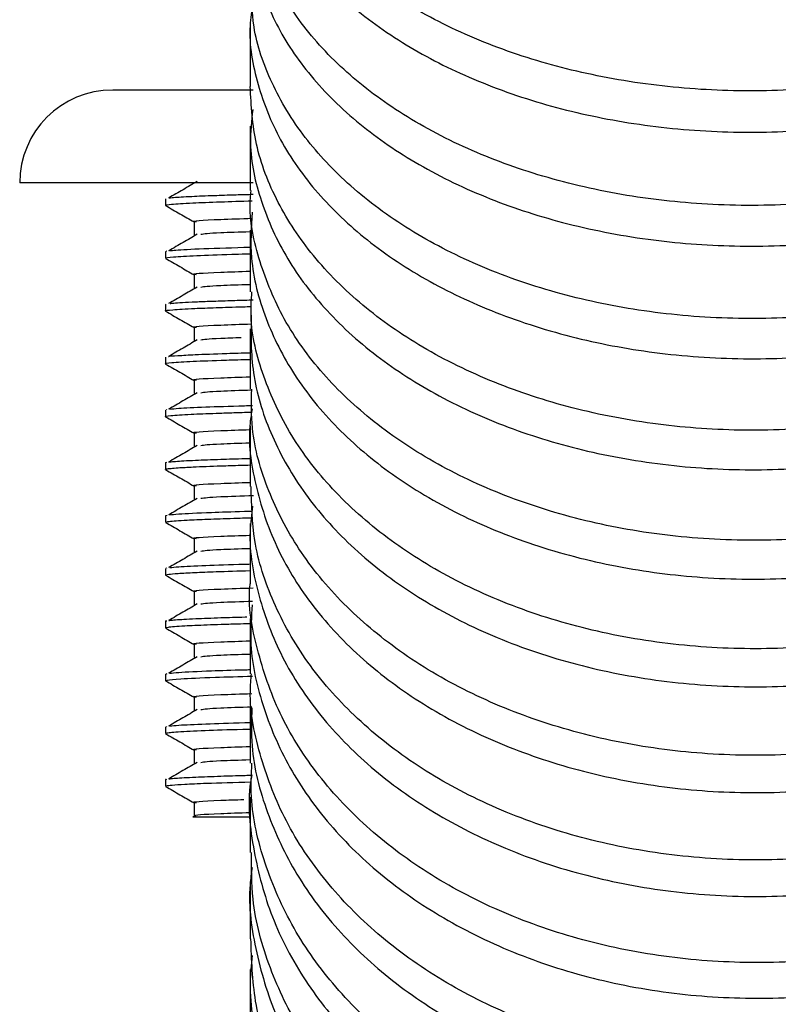
# Model space of a CAD drawing. Units: millimetres. Extents: x 4 to 1496, y 5 to 1495.
# Drawn here: x 732 to 750, y 1013 to 1036 of the extents above; entities that cross this region are included whole.
import ezdxf

# ---------------------------------------------------------------- set-up
doc = ezdxf.new("R2010")
doc.units = ezdxf.units.MM

msp = doc.modelspace()

# ---------------------------------------------------------------- linework, layer by layer
at = {"color": 7, "linetype": 'Continuous', "lineweight": 25}
for p, q in [((737.38, 1036.227), (737.38, 1034.698)), ((737.455, 1034.615), (734.13, 1034.615)), ((737.38, 1033.761), (737.38, 1032.234)), ((737.451, 1032.415), (731.93, 1032.415)), ((735.38, 1032.04), (735.38, 1031.884)), ((735.38, 1030.79), (735.38, 1030.634)), ((735.41, 1030.79), (735.398, 1030.8)), ((735.38, 1029.54), (735.38, 1029.384)), ((735.386, 1029.54), (735.382, 1029.544)), ((737.38, 1028.963), (737.38, 1027.534)), ((735.38, 1028.29), (735.38, 1028.134)), ((735.38, 1027.04), (735.38, 1026.884)), ((735.413, 1027.04), (735.406, 1027.052)), ((737.38, 1026.658), (737.38, 1025.23)), ((735.38, 1025.79), (735.38, 1025.634)), ((735.38, 1024.54), (735.38, 1024.384)), ((735.388, 1024.54), (735.42, 1024.555)), ((737.38, 1024.354), (737.38, 1022.926)), ((735.38, 1023.29), (735.38, 1023.134)), ((735.413, 1023.29), (735.407, 1023.302)), ((735.38, 1022.04), (735.38, 1021.884)), ((737.38, 1022.108), (737.38, 1020.796)), ((735.388, 1020.79), (735.421, 1020.805)), ((735.38, 1020.79), (735.38, 1020.634)), ((737.38, 1019.993), (737.38, 1018.681)), ((735.38, 1019.54), (735.38, 1019.384)), ((735.413, 1019.54), (735.407, 1019.552)), ((735.38, 1018.29), (735.38, 1018.134)), ((737.38, 1017.879), (737.38, 1016.564)), ((736.056, 1017.743), (736.056, 1017.431)), ((737.38, 1013.798), (737.38, 1012.603))]:
    msp.add_line(p, q, dxfattribs=at)
msp.add_arc((734.13, 1032.415), 2.2, 90, 180, dxfattribs=at)
for points, knots in [([(762.341, 1043.541), (762.353, 1043.38), (762.401, 1042.727), (762.121, 1041.6), (761.502, 1040.196), (760.534, 1038.891), (759.26, 1037.699), (757.73, 1036.673), (755.963, 1035.82), (754.039, 1035.18), (751.978, 1034.756), (749.877, 1034.566), (747.757, 1034.612), (745.716, 1034.888), (743.776, 1035.391), (742.026, 1036.095), (740.484, 1036.99), (739.223, 1038.035), (738.249, 1039.216), (737.638, 1040.476), (737.359, 1041.504), (737.408, 1042.088), (737.42, 1042.238)], [0, 0, 0, 0, 0.017863, 0.072197, 0.125003, 0.17934, 0.232145, 0.28648, 0.339281, 0.393613, 0.446408, 0.500735, 0.553526, 0.607848, 0.660635, 0.714953, 0.767738, 0.822053, 0.874835, 0.929148, 0.981928, 1, 1, 1, 1]), ([(737.409, 1041.733), (737.396, 1041.291), (737.371, 1040.411), (737.785, 1039.105), (738.514, 1037.868), (739.581, 1036.722), (740.929, 1035.722), (742.545, 1034.88), (744.354, 1034.237), (746.337, 1033.801), (748.403, 1033.595), (750.53, 1033.622), (752.619, 1033.883), (754.648, 1034.376), (756.525, 1035.081), (758.228, 1035.993), (759.681, 1037.069), (760.864, 1038.302), (761.734, 1039.637), (762.245, 1041.059), (762.441, 1042.159), (762.351, 1042.775), (762.333, 1042.901)], [0, 0, 0, 0, 0.051805, 0.102992, 0.155663, 0.206852, 0.259525, 0.310712, 0.363385, 0.41457, 0.467239, 0.518419, 0.571084, 0.622259, 0.674919, 0.72609, 0.778745, 0.829913, 0.882564, 0.93373, 0.98638, 1, 1, 1, 1]), ([(762.36, 1040.942), (762.367, 1040.883), (762.427, 1040.341), (762.202, 1039.295), (761.671, 1037.869), (760.761, 1036.51), (759.56, 1035.281), (758.07, 1034.193), (756.362, 1033.294), (754.453, 1032.592), (752.431, 1032.118), (750.319, 1031.875), (748.213, 1031.872), (746.135, 1032.108), (744.182, 1032.57), (742.375, 1033.252), (740.795, 1034.119), (739.463, 1035.162), (738.432, 1036.331), (737.737, 1037.61), (737.391, 1038.727), (737.415, 1039.414), (737.423, 1039.643)], [0, 0, 0, 0, 0.006435, 0.059358, 0.113815, 0.166738, 0.221197, 0.27412, 0.328578, 0.381498, 0.435954, 0.488872, 0.543324, 0.596238, 0.650687, 0.703596, 0.75804, 0.810945, 0.865384, 0.918284, 0.972719, 1, 1, 1, 1]), ([(737.424, 1039.132), (737.41, 1039.059), (737.309, 1038.545), (737.462, 1037.563), (737.901, 1036.249), (738.72, 1034.996), (739.839, 1033.865), (741.258, 1032.869), (742.907, 1032.058), (744.771, 1031.44), (746.763, 1031.047), (748.861, 1030.883), (750.97, 1030.959), (753.066, 1031.275), (755.054, 1031.819), (756.912, 1032.585), (758.553, 1033.542), (759.963, 1034.679), (761.071, 1035.947), (761.88, 1037.335), (762.306, 1038.777), (762.452, 1039.842), (762.348, 1040.394), (762.335, 1040.466)], [0, 0, 0, 0, 0.008471, 0.059561, 0.112132, 0.163224, 0.215797, 0.26689, 0.319464, 0.370555, 0.423128, 0.474216, 0.526786, 0.577871, 0.630437, 0.681516, 0.734078, 0.785152, 0.837709, 0.888779, 0.941331, 0.992398, 1, 1, 1, 1]), ([(762.362, 1038.401), (762.343, 1037.948), (762.303, 1037.001), (761.804, 1035.578), (760.987, 1034.189), (759.835, 1032.9), (758.414, 1031.77), (756.736, 1030.808), (754.879, 1030.056), (752.862, 1029.522), (750.779, 1029.228), (748.651, 1029.175), (746.577, 1029.364), (744.579, 1029.792), (742.749, 1030.437), (741.106, 1031.29), (739.727, 1032.311), (738.622, 1033.487), (737.858, 1034.761), (737.425, 1036.007), (737.417, 1036.813), (737.414, 1037.165)], [0, 0, 0, 0, 0.0485306, 0.1013727, 0.1557473, 0.2085907, 0.2629667, 0.3158097, 0.3701853, 0.4230262, 0.4773997, 0.5302371, 0.584607, 0.6374397, 0.6918049, 0.7446323, 0.7989921, 0.8518145, 0.9061689, 0.9589868, 1, 1, 1, 1]), ([(737.443, 1036.661), (737.417, 1036.486), (737.32, 1035.848), (737.523, 1034.751), (738.05, 1033.411), (738.929, 1032.166), (740.123, 1031.031), (741.584, 1030.06), (743.296, 1029.266), (745.178, 1028.687), (747.211, 1028.33), (749.302, 1028.214), (751.428, 1028.342), (753.492, 1028.71), (755.47, 1029.314), (757.273, 1030.13), (758.881, 1031.149), (760.22, 1032.328), (761.273, 1033.654), (762.004, 1035.07), (762.356, 1036.558), (762.455, 1037.585), (762.34, 1038.1), (762.336, 1038.115)], [0, 0, 0, 0, 0.019603, 0.071824, 0.122575, 0.174799, 0.225551, 0.277775, 0.328527, 0.380751, 0.4315, 0.483722, 0.534467, 0.586685, 0.637426, 0.689639, 0.740376, 0.792583, 0.843315, 0.895518, 0.946245, 0.998444, 1, 1, 1, 1]), ([(762.344, 1035.936), (762.344, 1035.579), (762.346, 1034.706), (761.938, 1033.351), (761.187, 1031.907), (760.109, 1030.582), (758.733, 1029.389), (757.118, 1028.379), (755.281, 1027.564), (753.308, 1026.977), (751.219, 1026.625), (749.111, 1026.521), (747.006, 1026.666), (745.001, 1027.05), (743.117, 1027.668), (741.442, 1028.49), (739.993, 1029.505), (738.835, 1030.665), (737.989, 1031.955), (737.464, 1033.31), (737.409, 1034.242), (737.382, 1034.698)], [0, 0, 0, 0, 0.037518, 0.091798, 0.14455, 0.198833, 0.251586, 0.305869, 0.358621, 0.412903, 0.465652, 0.519931, 0.572676, 0.626951, 0.67969, 0.733959, 0.786694, 0.840957, 0.893686, 0.947945, 1, 1, 1, 1]), ([(737.443, 1034.153), (737.415, 1033.886), (737.338, 1033.158), (737.608, 1031.958), (738.207, 1030.618), (739.162, 1029.359), (740.408, 1028.243), (741.936, 1027.281), (743.676, 1026.521), (745.609, 1025.972), (747.645, 1025.66), (749.763, 1025.592), (751.866, 1025.771), (753.931, 1026.198), (755.863, 1026.854), (757.641, 1027.734), (759.184, 1028.799), (760.473, 1030.04), (761.455, 1031.401), (762.102, 1032.869), (762.411, 1034.223), (762.349, 1035.082), (762.324, 1035.425)], [0, 0, 0, 0, 0.029632, 0.080856, 0.133565, 0.184791, 0.237502, 0.288727, 0.341439, 0.392662, 0.445371, 0.496591, 0.549296, 0.600511, 0.653212, 0.704422, 0.757118, 0.808323, 0.861014, 0.912214, 0.9649, 1, 1, 1, 1]), ([(762.334, 1033.47), (762.345, 1033.213), (762.379, 1032.446), (762.049, 1031.165), (761.381, 1029.692), (760.359, 1028.307), (759.054, 1027.071), (757.474, 1025.996), (755.694, 1025.13), (753.731, 1024.48), (751.677, 1024.074), (749.552, 1023.916), (747.457, 1024.011), (745.411, 1024.356), (743.51, 1024.934), (741.775, 1025.736), (740.283, 1026.725), (739.055, 1027.889), (738.136, 1029.171), (737.576, 1030.556), (737.338, 1031.591), (737.396, 1032.154), (737.404, 1032.233)], [0, 0, 0, 0, 0.026661, 0.079481, 0.133832, 0.186653, 0.241006, 0.293827, 0.34818, 0.400999, 0.45535, 0.508165, 0.562512, 0.615321, 0.669663, 0.722467, 0.776803, 0.829602, 0.883933, 0.936727, 0.991053, 1, 1, 1, 1]), ([(736.128, 1032.45), (736.018, 1032.385), (735.796, 1032.255), (735.568, 1032.125), (735.454, 1032.059)], [0, 0, 0, 0, 0.499024, 1, 1, 1, 1]), ([(737.427, 1031.725), (737.407, 1031.363), (737.36, 1030.515), (737.705, 1029.21), (738.387, 1027.848), (739.399, 1026.601), (740.717, 1025.484), (742.284, 1024.551), (744.081, 1023.813), (746.027, 1023.306), (748.1, 1023.036), (750.205, 1023.018), (752.32, 1023.254), (754.347, 1023.734), (756.264, 1024.455), (757.983, 1025.384), (759.487, 1026.515), (760.703, 1027.796), (761.63, 1029.216), (762.183, 1030.71), (762.42, 1031.837), (762.362, 1032.439), (762.353, 1032.532)], [0, 0, 0, 0, 0.039974, 0.093539, 0.145597, 0.199164, 0.251223, 0.304791, 0.356848, 0.410415, 0.462468, 0.516032, 0.568081, 0.621639, 0.673683, 0.727236, 0.779275, 0.832823, 0.884856, 0.938399, 0.990428, 1, 1, 1, 1]), ([(735.39, 1031.884), (735.387, 1031.885), (735.371, 1031.894), (735.517, 1031.914), (735.938, 1031.941), (736.611, 1031.968), (737.171, 1031.984), (737.43, 1031.991)], [0, 0, 0, 0, 0.045494, 0.264004, 0.55774, 0.795498, 1, 1, 1, 1]), ([(735.457, 1032.06), (735.458, 1032.06), (735.468, 1032.064), (735.576, 1032.072), (735.743, 1032.085), (736.043, 1032.101), (736.47, 1032.118), (736.974, 1032.135), (737.316, 1032.144), (737.455, 1032.148)], [0, 0, 0, 0, 0.007279, 0.140855, 0.284845, 0.440283, 0.682547, 0.87124, 1, 1, 1, 1]), ([(735.383, 1031.879), (735.496, 1031.814), (735.72, 1031.685), (735.944, 1031.555), (736.056, 1031.491)], [0, 0, 0, 0, 0.501815, 1, 1, 1, 1]), ([(736.116, 1031.493), (736.097, 1031.495), (735.949, 1031.515), (736.355, 1031.544), (737.164, 1031.57), (737.426, 1031.579)], [0, 0, 0, 0, 0.090088, 0.705839, 1, 1, 1, 1]), ([(736.056, 1031.493), (736.056, 1031.441), (736.056, 1031.337), (736.056, 1031.233), (736.056, 1031.181)], [0, 0, 0, 0, 0.498578, 1, 1, 1, 1]), ([(737.38, 1031.299), (737.38, 1031.15), (737.38, 1030.636), (737.38, 1030.171), (737.38, 1029.84)], [0, 0, 0, 0, 0.287953, 1, 1, 1, 1]), ([(736.128, 1031.2), (736.017, 1031.135), (735.796, 1031.005), (735.568, 1030.875), (735.454, 1030.809)], [0, 0, 0, 0, 0.499108, 1, 1, 1, 1]), ([(736.215, 1031.201), (736.299, 1031.214), (736.431, 1031.235), (737.123, 1031.257), (737.38, 1031.265)], [0, 0, 0, 0, 0.629341, 1, 1, 1, 1]), ([(735.485, 1030.81), (735.524, 1030.815), (735.645, 1030.832), (736.216, 1030.861), (736.989, 1030.884), (737.38, 1030.896)], [0, 0, 0, 0, 0.1946392, 0.5923444, 1, 1, 1, 1]), ([(762.348, 1031.002), (762.358, 1030.878), (762.408, 1030.222), (762.148, 1029.048), (761.553, 1027.521), (760.606, 1026.101), (759.351, 1024.8), (757.837, 1023.678), (756.082, 1022.745), (754.167, 1022.041), (752.113, 1021.574), (750.014, 1021.362), (747.892, 1021.407), (745.845, 1021.704), (743.895, 1022.25), (742.132, 1023.017), (740.575, 1023.996), (739.296, 1025.14), (738.302, 1026.434), (737.667, 1027.818), (737.368, 1028.976), (737.411, 1029.648), (737.423, 1029.839)], [0, 0, 0, 0, 0.012704, 0.067157, 0.120078, 0.174533, 0.227455, 0.281912, 0.334832, 0.389288, 0.442205, 0.496657, 0.54957, 0.604017, 0.656924, 0.711366, 0.764267, 0.818703, 0.871599, 0.92603, 0.978921, 1, 1, 1, 1]), ([(735.401, 1030.634), (735.394, 1030.635), (735.349, 1030.646), (735.554, 1030.667), (736.045, 1030.697), (736.719, 1030.721), (737.192, 1030.735), (737.348, 1030.739), (737.38, 1030.74)], [0, 0, 0, 0, 0.045916, 0.306956, 0.604405, 0.883025, 0.975974, 1, 1, 1, 1]), ([(735.383, 1030.629), (735.496, 1030.564), (735.72, 1030.435), (735.944, 1030.305), (736.056, 1030.241)], [0, 0, 0, 0, 0.501915, 1, 1, 1, 1]), ([(737.405, 1029.282), (737.401, 1028.827), (737.393, 1027.89), (737.823, 1026.485), (738.573, 1025.127), (739.66, 1023.871), (741.025, 1022.776), (742.656, 1021.857), (744.477, 1021.157), (746.469, 1020.685), (748.539, 1020.464), (750.666, 1020.498), (752.752, 1020.788), (754.775, 1021.331), (756.641, 1022.104), (758.331, 1023.101), (759.766, 1024.278), (760.93, 1025.622), (761.779, 1027.075), (762.264, 1028.621), (762.445, 1029.768), (762.357, 1030.387), (762.344, 1030.477)], [0, 0, 0, 0, 0.048791, 0.100397, 0.153501, 0.205109, 0.258214, 0.309821, 0.362925, 0.414529, 0.46763, 0.51923, 0.572327, 0.623922, 0.677013, 0.728602, 0.781688, 0.833272, 0.886352, 0.937932, 0.991008, 1, 1, 1, 1]), ([(736.116, 1030.243), (736.097, 1030.245), (735.949, 1030.265), (736.344, 1030.293), (737.135, 1030.319), (737.38, 1030.327)], [0, 0, 0, 0, 0.091777, 0.719015, 1, 1, 1, 1]), ([(736.056, 1030.243), (736.056, 1030.191), (736.056, 1030.087), (736.056, 1029.983), (736.056, 1029.931)], [0, 0, 0, 0, 0.4986975, 1, 1, 1, 1]), ([(736.128, 1029.95), (736.017, 1029.885), (735.795, 1029.755), (735.568, 1029.625), (735.454, 1029.559)], [0, 0, 0, 0, 0.499192, 1, 1, 1, 1]), ([(736.215, 1029.951), (736.299, 1029.964), (736.431, 1029.985), (737.123, 1030.007), (737.38, 1030.015)], [0, 0, 0, 0, 0.629367, 1, 1, 1, 1]), ([(735.393, 1029.384), (735.389, 1029.385), (735.349, 1029.395), (735.534, 1029.415), (735.952, 1029.441), (736.564, 1029.465), (737.03, 1029.481), (737.349, 1029.489), (737.418, 1029.491)], [0, 0, 0, 0, 0.0308566, 0.2904871, 0.580998, 0.7652761, 0.9495544, 1, 1, 1, 1]), ([(735.492, 1029.56), (735.513, 1029.564), (735.588, 1029.578), (735.958, 1029.597), (736.45, 1029.617), (736.883, 1029.632), (737.224, 1029.642), (737.42, 1029.647), (737.45, 1029.648)], [0, 0, 0, 0, 0.142288, 0.485611, 0.655121, 0.824631, 0.97382, 1, 1, 1, 1]), ([(735.383, 1029.379), (735.496, 1029.314), (735.72, 1029.185), (735.945, 1029.055), (736.056, 1028.991)], [0, 0, 0, 0, 0.5020173, 1, 1, 1, 1]), ([(736.116, 1028.993), (736.097, 1028.995), (735.949, 1029.015), (736.352, 1029.043), (737.156, 1029.07), (737.413, 1029.078)], [0, 0, 0, 0, 0.0905479, 0.7093361, 1, 1, 1, 1]), ([(736.056, 1028.993), (736.056, 1028.941), (736.056, 1028.837), (736.056, 1028.733), (736.056, 1028.681)], [0, 0, 0, 0, 0.498819, 1, 1, 1, 1]), ([(736.215, 1028.701), (736.289, 1028.714), (736.394, 1028.732), (736.996, 1028.752), (737.172, 1028.757)], [0, 0, 0, 0, 0.708116, 1, 1, 1, 1]), ([(736.128, 1028.7), (736.017, 1028.635), (735.795, 1028.505), (735.568, 1028.375), (735.454, 1028.309)], [0, 0, 0, 0, 0.4992756, 1, 1, 1, 1]), ([(762.367, 1028.69), (762.371, 1028.651), (762.435, 1028.088), (762.225, 1026.975), (761.718, 1025.423), (760.829, 1023.942), (759.648, 1022.6), (758.174, 1021.41), (756.479, 1020.426), (754.58, 1019.655), (752.566, 1019.132), (750.456, 1018.861), (748.349, 1018.853), (746.266, 1019.107), (744.305, 1019.608), (742.485, 1020.351), (740.891, 1021.3), (739.54, 1022.442), (738.49, 1023.724), (737.771, 1025.13), (737.398, 1026.414), (737.414, 1027.227), (737.42, 1027.534)], [0, 0, 0, 0, 0.00394, 0.056682, 0.110954, 0.163699, 0.217974, 0.270719, 0.324993, 0.377736, 0.432008, 0.484747, 0.539015, 0.591748, 0.646011, 0.698739, 0.752996, 0.805718, 0.859969, 0.912685, 0.966931, 1, 1, 1, 1]), ([(735.454, 1028.31), (735.455, 1028.31), (735.464, 1028.316), (735.677, 1028.33), (736.083, 1028.354), (736.669, 1028.376), (737.192, 1028.391), (737.38, 1028.396)], [0, 0, 0, 0, 0.001008, 0.231784, 0.494305, 0.818275, 1, 1, 1, 1]), ([(737.429, 1027.067), (737.411, 1026.96), (737.312, 1026.365), (737.48, 1025.257), (737.944, 1023.811), (738.784, 1022.434), (739.923, 1021.194), (741.359, 1020.104), (743.022, 1019.218), (744.897, 1018.545), (746.896, 1018.118), (748.999, 1017.944), (751.107, 1018.032), (753.2, 1018.383), (755.179, 1018.981), (757.025, 1019.822), (758.652, 1020.869), (760.044, 1022.113), (761.133, 1023.496), (761.92, 1025.008), (762.321, 1026.576), (762.455, 1027.694), (762.353, 1028.253), (762.346, 1028.292)], [0, 0, 0, 0, 0.0112343, 0.0623818, 0.1150125, 0.1661624, 0.2187956, 0.2699456, 0.322579, 0.3737267, 0.426358, 0.4775017, 0.530129, 0.5812676, 0.6338895, 0.6850225, 0.7376386, 0.788766, 0.8413763, 0.8924988, 0.945104, 0.9962226, 1, 1, 1, 1]), ([(735.387, 1028.134), (735.384, 1028.134), (735.342, 1028.144), (735.513, 1028.163), (735.97, 1028.193), (736.625, 1028.219), (737.186, 1028.234), (737.38, 1028.239)], [0, 0, 0, 0, 0.015465, 0.275136, 0.571301, 0.851944, 1, 1, 1, 1]), ([(735.383, 1028.129), (735.496, 1028.064), (735.72, 1027.935), (735.945, 1027.805), (736.056, 1027.741)], [0, 0, 0, 0, 0.50212, 1, 1, 1, 1]), ([(736.116, 1027.743), (736.097, 1027.745), (735.949, 1027.765), (736.344, 1027.793), (737.135, 1027.819), (737.38, 1027.827)], [0, 0, 0, 0, 0.09179, 0.719019, 1, 1, 1, 1]), ([(736.056, 1027.743), (736.056, 1027.691), (736.056, 1027.587), (736.056, 1027.483), (736.056, 1027.431)], [0, 0, 0, 0, 0.498944, 1, 1, 1, 1]), ([(736.128, 1027.45), (736.017, 1027.385), (735.794, 1027.255), (735.568, 1027.125), (735.454, 1027.059)], [0, 0, 0, 0, 0.499359, 1, 1, 1, 1]), ([(736.215, 1027.451), (736.3, 1027.464), (736.438, 1027.485), (737.148, 1027.508), (737.421, 1027.516)], [0, 0, 0, 0, 0.615843, 1, 1, 1, 1]), ([(735.485, 1027.06), (735.541, 1027.067), (735.678, 1027.084), (736.283, 1027.112), (736.93, 1027.134), (737.376, 1027.146), (737.441, 1027.148)], [0, 0, 0, 0, 0.2449996, 0.6016066, 0.9422718, 1, 1, 1, 1]), ([(735.404, 1026.879), (735.395, 1026.881), (735.333, 1026.891), (735.493, 1026.911), (735.829, 1026.935), (736.254, 1026.953), (736.572, 1026.965), (736.94, 1026.977), (737.226, 1026.986), (737.397, 1026.99), (737.418, 1026.991)], [0, 0, 0, 0, 0.04097, 0.278274, 0.56191, 0.667767, 0.773624, 0.879481, 0.985338, 1, 1, 1, 1]), ([(735.383, 1026.879), (735.496, 1026.814), (735.72, 1026.685), (735.945, 1026.555), (736.056, 1026.491)], [0, 0, 0, 0, 0.502224, 1, 1, 1, 1]), ([(736.116, 1026.493), (736.097, 1026.495), (735.949, 1026.515), (736.344, 1026.543), (737.135, 1026.569), (737.38, 1026.577)], [0, 0, 0, 0, 0.091795, 0.719021, 1, 1, 1, 1]), ([(736.056, 1026.493), (736.056, 1026.441), (736.056, 1026.337), (736.056, 1026.233), (736.056, 1026.181)], [0, 0, 0, 0, 0.49907, 1, 1, 1, 1]), ([(762.357, 1026.389), (762.345, 1025.914), (762.32, 1024.904), (761.846, 1023.373), (761.051, 1021.858), (759.919, 1020.451), (758.515, 1019.215), (756.851, 1018.16), (755.005, 1017.335), (752.996, 1016.746), (750.917, 1016.419), (748.789, 1016.356), (746.711, 1016.559), (744.705, 1017.023), (742.863, 1017.726), (741.205, 1018.659), (739.809, 1019.777), (738.684, 1021.067), (737.897, 1022.468), (737.436, 1023.877), (737.415, 1024.804), (737.406, 1025.231)], [0, 0, 0, 0, 0.046622, 0.09935, 0.153607, 0.206336, 0.260594, 0.313322, 0.36758, 0.420305, 0.47456, 0.52728, 0.58153, 0.634245, 0.688488, 0.741197, 0.795435, 0.848138, 0.902369, 0.955067, 1, 1, 1, 1]), ([(736.128, 1026.2), (736.017, 1026.135), (735.794, 1026.005), (735.567, 1025.875), (735.454, 1025.809)], [0, 0, 0, 0, 0.499441, 1, 1, 1, 1]), ([(736.215, 1026.201), (736.298, 1026.214), (736.431, 1026.235), (737.123, 1026.257), (737.38, 1026.265)], [0, 0, 0, 0, 0.6294425, 1, 1, 1, 1]), ([(737.438, 1024.767), (737.413, 1024.567), (737.325, 1023.855), (737.548, 1022.64), (738.097, 1021.165), (738.998, 1019.796), (740.211, 1018.551), (741.689, 1017.489), (743.414, 1016.621), (745.306, 1015.99), (747.347, 1015.604), (749.441, 1015.482), (751.566, 1015.627), (753.624, 1016.034), (755.594, 1016.699), (757.385, 1017.594), (758.977, 1018.711), (760.297, 1019.999), (761.333, 1021.447), (762.028, 1022.989), (762.405, 1024.583), (762.358, 1025.641), (762.335, 1026.163)], [0, 0, 0, 0, 0.020371, 0.072783, 0.123721, 0.176137, 0.227076, 0.279493, 0.330431, 0.382847, 0.433782, 0.486194, 0.537124, 0.589531, 0.640455, 0.692857, 0.743775, 0.79617, 0.847083, 0.899472, 0.950381, 1, 1, 1, 1]), ([(735.387, 1025.629), (735.384, 1025.63), (735.371, 1025.636), (735.399, 1025.646), (735.495, 1025.659), (735.693, 1025.676), (736.049, 1025.695), (736.569, 1025.716), (737.054, 1025.731), (737.305, 1025.738), (737.38, 1025.74)], [0, 0, 0, 0, 0.031459, 0.1504, 0.284798, 0.409924, 0.587604, 0.817802, 0.946213, 1, 1, 1, 1]), ([(735.389, 1025.79), (735.386, 1025.791), (735.373, 1025.795), (735.395, 1025.8), (735.412, 1025.803)], [0, 0, 0, 0, 0.253719, 1, 1, 1, 1]), ([(735.459, 1025.81), (735.468, 1025.811), (735.502, 1025.816), (735.615, 1025.826), (735.81, 1025.839), (736.14, 1025.855), (736.62, 1025.874), (737.082, 1025.888), (737.341, 1025.895), (737.38, 1025.896)], [0, 0, 0, 0, 0.0476268, 0.1864027, 0.3363635, 0.4975082, 0.7611719, 0.9644879, 1, 1, 1, 1]), ([(735.383, 1025.629), (735.496, 1025.564), (735.72, 1025.435), (735.945, 1025.305), (736.056, 1025.241)], [0, 0, 0, 0, 0.50233, 1, 1, 1, 1]), ([(736.116, 1025.243), (736.097, 1025.245), (735.949, 1025.265), (736.344, 1025.293), (737.135, 1025.319), (737.38, 1025.327)], [0, 0, 0, 0, 0.0917998, 0.719022, 1, 1, 1, 1]), ([(736.056, 1025.243), (736.056, 1025.191), (736.056, 1025.087), (736.056, 1024.983), (736.056, 1024.931)], [0, 0, 0, 0, 0.499199, 1, 1, 1, 1]), ([(736.215, 1024.951), (736.301, 1024.964), (736.445, 1024.986), (737.173, 1025.008), (737.461, 1025.018)], [0, 0, 0, 0, 0.603139, 1, 1, 1, 1]), ([(736.128, 1024.95), (736.017, 1024.885), (735.794, 1024.755), (735.567, 1024.625), (735.454, 1024.559)], [0, 0, 0, 0, 0.499523, 1, 1, 1, 1]), ([(735.475, 1024.56), (735.535, 1024.567), (735.698, 1024.586), (736.33, 1024.614), (736.984, 1024.636), (737.366, 1024.646), (737.426, 1024.647)], [0, 0, 0, 0, 0.248196, 0.662964, 0.94677, 1, 1, 1, 1]), ([(735.383, 1024.379), (735.496, 1024.314), (735.72, 1024.185), (735.945, 1024.055), (736.056, 1023.991)], [0, 0, 0, 0, 0.5024361, 1, 1, 1, 1]), ([(735.395, 1024.384), (735.407, 1024.391), (735.433, 1024.408), (735.794, 1024.433), (736.35, 1024.458), (736.879, 1024.476), (737.269, 1024.487), (737.411, 1024.491)], [0, 0, 0, 0, 0.207711, 0.497732, 0.699376, 0.890749, 1, 1, 1, 1]), ([(736.116, 1023.993), (736.097, 1023.995), (735.949, 1024.015), (736.344, 1024.043), (737.135, 1024.069), (737.38, 1024.077)], [0, 0, 0, 0, 0.091804, 0.719023, 1, 1, 1, 1]), ([(762.339, 1024.082), (762.344, 1023.738), (762.356, 1022.833), (761.975, 1021.4), (761.247, 1019.826), (760.189, 1018.379), (758.831, 1017.074), (757.231, 1015.968), (755.406, 1015.072), (753.441, 1014.426), (751.357, 1014.036), (749.249, 1013.917), (747.141, 1014.07), (745.129, 1014.487), (743.234, 1015.16), (741.545, 1016.058), (740.078, 1017.17), (738.905, 1018.442), (738.023, 1019.861), (737.528, 1021.357), (737.322, 1022.402), (737.381, 1022.918), (737.382, 1022.925)], [0, 0, 0, 0, 0.0334, 0.087831, 0.140731, 0.195165, 0.248065, 0.3025, 0.355399, 0.409832, 0.462727, 0.517156, 0.570046, 0.62447, 0.677354, 0.731771, 0.784648, 0.839059, 0.89193, 0.946335, 0.999201, 1, 1, 1, 1]), ([(736.056, 1023.993), (736.056, 1023.941), (736.056, 1023.837), (736.056, 1023.733), (736.056, 1023.681)], [0, 0, 0, 0, 0.49933, 1, 1, 1, 1]), ([(736.128, 1023.7), (736.016, 1023.635), (735.793, 1023.505), (735.567, 1023.375), (735.454, 1023.309)], [0, 0, 0, 0, 0.499604, 1, 1, 1, 1]), ([(736.215, 1023.701), (736.298, 1023.714), (736.431, 1023.735), (737.123, 1023.757), (737.38, 1023.765)], [0, 0, 0, 0, 0.629493, 1, 1, 1, 1]), ([(735.485, 1023.31), (735.541, 1023.317), (735.679, 1023.334), (736.286, 1023.362), (736.914, 1023.384), (737.337, 1023.395), (737.38, 1023.396)], [0, 0, 0, 0, 0.2508635, 0.6140741, 0.9611005, 1, 1, 1, 1]), ([(737.434, 1022.431), (737.412, 1022.149), (737.35, 1021.358), (737.638, 1020.049), (738.259, 1018.575), (739.235, 1017.193), (740.499, 1015.968), (742.044, 1014.915), (743.797, 1014.085), (745.739, 1013.487), (747.782, 1013.151), (749.902, 1013.081), (752.003, 1013.282), (754.062, 1013.754), (755.984, 1014.476), (757.75, 1015.441), (759.276, 1016.608), (760.547, 1017.964), (761.509, 1019.449), (762.13, 1021.049), (762.412, 1022.431), (762.349, 1023.272), (762.328, 1023.553)], [0, 0, 0, 0, 0.0285541, 0.0802955, 0.1335372, 0.1852807, 0.2385248, 0.2902681, 0.3435121, 0.395253, 0.4484946, 0.500231, 0.5534682, 0.605199, 0.6584303, 0.7101547, 0.7633795, 0.8150976, 0.8683159, 0.9200285, 0.9732411, 1, 1, 1, 1]), ([(735.383, 1023.129), (735.496, 1023.064), (735.72, 1022.935), (735.945, 1022.805), (736.056, 1022.741)], [0, 0, 0, 0, 0.5025434, 1, 1, 1, 1]), ([(735.4, 1023.134), (735.406, 1023.14), (735.419, 1023.153), (735.663, 1023.174), (736.041, 1023.195), (736.575, 1023.217), (737.097, 1023.231), (737.38, 1023.239)], [0, 0, 0, 0, 0.196827, 0.386695, 0.591125, 0.778493, 1, 1, 1, 1]), ([(736.116, 1022.743), (736.097, 1022.745), (735.949, 1022.765), (736.362, 1022.794), (737.181, 1022.821), (737.452, 1022.83)], [0, 0, 0, 0, 0.0892001, 0.6986058, 1, 1, 1, 1]), ([(736.056, 1022.743), (736.056, 1022.691), (736.056, 1022.587), (736.056, 1022.483), (736.056, 1022.431)], [0, 0, 0, 0, 0.499462, 1, 1, 1, 1]), ([(736.128, 1022.45), (736.016, 1022.385), (735.793, 1022.255), (735.567, 1022.125), (735.454, 1022.059)], [0, 0, 0, 0, 0.499684, 1, 1, 1, 1]), ([(736.215, 1022.451), (736.3, 1022.464), (736.441, 1022.485), (737.159, 1022.508), (737.438, 1022.517)], [0, 0, 0, 0, 0.610442, 1, 1, 1, 1]), ([(735.389, 1022.04), (735.386, 1022.041), (735.373, 1022.045), (735.396, 1022.05), (735.413, 1022.053)], [0, 0, 0, 0, 0.257811, 1, 1, 1, 1]), ([(735.401, 1021.884), (735.406, 1021.89), (735.418, 1021.906), (735.703, 1021.927), (736.068, 1021.945), (736.355, 1021.957), (736.691, 1021.969), (737.03, 1021.98), (737.277, 1021.987), (737.38, 1021.99)], [0, 0, 0, 0, 0.183027, 0.4746867, 0.5862321, 0.6977775, 0.809323, 0.9208686, 1, 1, 1, 1]), ([(735.459, 1022.06), (735.468, 1022.061), (735.502, 1022.066), (735.616, 1022.076), (735.812, 1022.089), (736.142, 1022.105), (736.623, 1022.124), (737.059, 1022.138), (737.291, 1022.144), (737.304, 1022.144)], [0, 0, 0, 0, 0.049745, 0.191911, 0.345543, 0.51064, 0.780016, 0.98801, 1, 1, 1, 1]), ([(735.383, 1021.879), (735.496, 1021.814), (735.72, 1021.685), (735.945, 1021.555), (736.056, 1021.491)], [0, 0, 0, 0, 0.502652, 1, 1, 1, 1]), ([(762.335, 1021.855), (762.347, 1021.62), (762.387, 1020.831), (762.081, 1019.48), (761.437, 1017.875), (760.435, 1016.363), (759.149, 1015.012), (757.585, 1013.834), (755.817, 1012.883), (753.863, 1012.168), (751.814, 1011.719), (749.691, 1011.541), (747.593, 1011.639), (745.541, 1012.012), (743.63, 1012.641), (741.881, 1013.518), (740.373, 1014.601), (739.126, 1015.877), (738.186, 1017.285), (737.6, 1018.809), (737.346, 1019.994), (737.402, 1020.661), (737.413, 1020.795)], [0, 0, 0, 0, 0.022468, 0.075266, 0.129595, 0.182396, 0.236728, 0.289528, 0.34386, 0.396658, 0.450987, 0.50378, 0.558105, 0.610893, 0.665212, 0.717993, 0.772305, 0.825079, 0.879384, 0.932153, 0.986452, 1, 1, 1, 1]), ([(736.116, 1021.493), (736.097, 1021.495), (735.949, 1021.515), (736.344, 1021.543), (737.135, 1021.569), (737.38, 1021.577)], [0, 0, 0, 0, 0.09181, 0.719025, 1, 1, 1, 1]), ([(736.056, 1021.493), (736.056, 1021.441), (736.056, 1021.337), (736.056, 1021.233), (736.056, 1021.181)], [0, 0, 0, 0, 0.499595, 1, 1, 1, 1]), ([(736.215, 1021.201), (736.298, 1021.214), (736.431, 1021.235), (737.123, 1021.257), (737.38, 1021.265)], [0, 0, 0, 0, 0.629544, 1, 1, 1, 1]), ([(736.128, 1021.2), (736.016, 1021.135), (735.792, 1021.005), (735.567, 1020.875), (735.454, 1020.809)], [0, 0, 0, 0, 0.499764, 1, 1, 1, 1]), ([(737.422, 1019.993), (737.413, 1019.693), (737.389, 1018.856), (737.742, 1017.517), (738.442, 1016.018), (739.476, 1014.649), (740.813, 1013.425), (742.395, 1012.405), (744.205, 1011.599), (746.159, 1011.048), (748.238, 1010.757), (750.344, 1010.743), (752.457, 1011.006), (754.477, 1011.536), (756.384, 1012.328), (758.089, 1013.348), (759.577, 1014.585), (760.773, 1015.985), (761.679, 1017.534), (762.207, 1019.161), (762.428, 1020.358), (762.366, 1020.982), (762.359, 1021.054)], [0, 0, 0, 0, 0.030461, 0.084715, 0.137443, 0.191701, 0.24443, 0.298689, 0.351416, 0.405674, 0.458398, 0.512651, 0.56537, 0.619618, 0.67233, 0.726571, 0.779277, 0.833511, 0.88621, 0.940437, 0.993131, 1, 1, 1, 1]), ([(735.474, 1020.81), (735.535, 1020.817), (735.698, 1020.836), (736.334, 1020.864), (736.973, 1020.886), (737.336, 1020.895), (737.38, 1020.896)], [0, 0, 0, 0, 0.252789, 0.673683, 0.961169, 1, 1, 1, 1]), ([(735.383, 1020.629), (735.496, 1020.564), (735.72, 1020.435), (735.945, 1020.305), (736.056, 1020.241)], [0, 0, 0, 0, 0.502761, 1, 1, 1, 1]), ([(735.395, 1020.634), (735.398, 1020.639), (735.406, 1020.653), (735.733, 1020.68), (736.378, 1020.711), (737.128, 1020.732), (737.439, 1020.741)], [0, 0, 0, 0, 0.147841, 0.419531, 0.759571, 1, 1, 1, 1]), ([(736.116, 1020.243), (736.097, 1020.245), (735.949, 1020.265), (736.354, 1020.294), (737.161, 1020.32), (737.421, 1020.329)], [0, 0, 0, 0, 0.0903112, 0.7072743, 1, 1, 1, 1]), ([(736.056, 1020.243), (736.056, 1020.191), (736.056, 1020.087), (736.056, 1019.983), (736.056, 1019.931)], [0, 0, 0, 0, 0.49973, 1, 1, 1, 1]), ([(736.128, 1019.95), (736.016, 1019.885), (735.792, 1019.755), (735.567, 1019.625), (735.454, 1019.559)], [0, 0, 0, 0, 0.499843, 1, 1, 1, 1]), ([(736.215, 1019.95), (736.3, 1019.964), (736.438, 1019.985), (737.149, 1020.008), (737.422, 1020.016)], [0, 0, 0, 0, 0.615543, 1, 1, 1, 1]), ([(735.485, 1019.56), (735.542, 1019.567), (735.68, 1019.584), (736.289, 1019.612), (736.916, 1019.634), (737.338, 1019.645), (737.38, 1019.646)], [0, 0, 0, 0, 0.2521111, 0.6152077, 0.9621785, 1, 1, 1, 1]), ([(762.349, 1019.743), (762.359, 1019.616), (762.419, 1018.912), (762.175, 1017.642), (761.604, 1015.979), (760.677, 1014.43), (759.441, 1013.009), (757.944, 1011.781), (756.203, 1010.757), (754.298, 1009.984), (752.25, 1009.467), (750.153, 1009.23), (748.029, 1009.274), (745.977, 1009.595), (744.017, 1010.188), (742.242, 1011.025), (740.668, 1012.096), (739.371, 1013.349), (738.357, 1014.77), (737.697, 1016.291), (737.376, 1017.619), (737.413, 1018.415), (737.426, 1018.68)], [0, 0, 0, 0, 0.011915, 0.066114, 0.118789, 0.172992, 0.225668, 0.279872, 0.332548, 0.386752, 0.439424, 0.493624, 0.546292, 0.600487, 0.653148, 0.707336, 0.75999, 0.814171, 0.866818, 0.920992, 0.973634, 1, 1, 1, 1]), ([(735.411, 1019.384), (735.407, 1019.389), (735.396, 1019.403), (735.7, 1019.428), (736.368, 1019.459), (736.959, 1019.48), (737.371, 1019.49), (737.38, 1019.49)], [0, 0, 0, 0, 0.142699, 0.422675, 0.715903, 0.994413, 1, 1, 1, 1]), ([(735.383, 1019.379), (735.496, 1019.314), (735.72, 1019.185), (735.945, 1019.055), (736.056, 1018.991)], [0, 0, 0, 0, 0.502871, 1, 1, 1, 1]), ([(736.116, 1018.993), (736.097, 1018.995), (735.949, 1019.015), (736.344, 1019.043), (737.135, 1019.069), (737.38, 1019.077)], [0, 0, 0, 0, 0.091813, 0.719026, 1, 1, 1, 1]), ([(736.056, 1018.993), (736.056, 1018.941), (736.056, 1018.837), (736.056, 1018.733), (736.056, 1018.681)], [0, 0, 0, 0, 0.499865, 1, 1, 1, 1]), ([(737.422, 1018.402), (737.411, 1018.345), (737.304, 1017.748), (737.438, 1016.605), (737.852, 1015.017), (738.637, 1013.524), (739.741, 1012.146), (741.124, 1010.948), (742.77, 1009.943), (744.603, 1009.18), (746.603, 1008.667), (748.677, 1008.43), (750.805, 1008.473), (752.888, 1008.795), (754.903, 1009.394), (756.758, 1010.244), (758.433, 1011.336), (759.851, 1012.623), (760.998, 1014.091), (761.812, 1015.675), (762.31, 1017.314), (762.348, 1018.41), (762.366, 1018.943)], [0, 0, 0, 0, 0.005613, 0.05889, 0.11067, 0.163952, 0.215734, 0.269018, 0.320799, 0.374082, 0.425861, 0.479142, 0.530916, 0.584191, 0.635959, 0.689228, 0.740989, 0.794251, 0.846005, 0.89926, 0.951008, 1, 1, 1, 1]), ([(736.128, 1018.7), (736.016, 1018.635), (735.791, 1018.505), (735.566, 1018.375), (735.454, 1018.309)], [0, 0, 0, 0, 0.499922, 1, 1, 1, 1]), ([(736.214, 1018.7), (736.298, 1018.714), (736.431, 1018.735), (737.123, 1018.757), (737.38, 1018.765)], [0, 0, 0, 0, 0.629595, 1, 1, 1, 1]), ([(735.39, 1018.29), (735.386, 1018.291), (735.373, 1018.295), (735.396, 1018.3), (735.413, 1018.303)], [0, 0, 0, 0, 0.261855, 1, 1, 1, 1]), ([(735.389, 1018.134), (735.39, 1018.138), (735.394, 1018.147), (735.529, 1018.164), (735.834, 1018.184), (736.33, 1018.209), (737.017, 1018.227), (737.394, 1018.236)], [0, 0, 0, 0, 0.1164388, 0.2883742, 0.4896129, 0.7201435, 1, 1, 1, 1]), ([(735.459, 1018.31), (735.468, 1018.311), (735.503, 1018.316), (735.617, 1018.326), (735.813, 1018.339), (736.144, 1018.355), (736.623, 1018.374), (737.096, 1018.389), (737.369, 1018.396), (737.421, 1018.397)], [0, 0, 0, 0, 0.0489032, 0.1860298, 0.334225, 0.4934877, 0.7526216, 0.9529686, 1, 1, 1, 1]), ([(735.383, 1018.129), (735.496, 1018.064), (735.72, 1017.935), (735.945, 1017.805), (736.056, 1017.741)], [0, 0, 0, 0, 0.502982, 1, 1, 1, 1]), ([(736.116, 1017.743), (736.097, 1017.745), (735.95, 1017.765), (736.309, 1017.791), (737.041, 1017.816), (737.232, 1017.822)], [0, 0, 0, 0, 0.097661, 0.764821, 1, 1, 1, 1]), ([(762.376, 1017.628), (762.377, 1017.617), (762.442, 1017.037), (762.245, 1015.859), (761.765, 1014.17), (760.896, 1012.556), (759.734, 1011.091), (758.278, 1009.79), (756.597, 1008.712), (754.709, 1007.866), (752.701, 1007.289), (750.594, 1006.988), (748.486, 1006.974), (746.399, 1007.246), (744.429, 1007.79), (742.597, 1008.6), (740.988, 1009.636), (739.619, 1010.886), (738.549, 1012.291), (737.807, 1013.836), (737.41, 1015.274), (737.415, 1016.198), (737.418, 1016.565)], [0, 0, 0, 0, 0.001036, 0.05379, 0.108073, 0.160829, 0.215115, 0.267871, 0.322158, 0.374913, 0.429198, 0.481949, 0.53623, 0.588975, 0.64325, 0.695989, 0.750257, 0.802988, 0.857249, 0.909972, 0.964225, 1, 1, 1, 1]), ([(736.102, 1017.415), (736.063, 1017.415), (735.968, 1017.415), (736.213, 1017.415), (736.68, 1017.415), (737.205, 1017.415), (737.38, 1017.415)], [0, 0, 0, 0, 0.220328, 0.532413, 0.844499, 1, 1, 1, 1]), ([(736.078, 1017.431), (736.073, 1017.433), (736.032, 1017.452), (736.331, 1017.481), (737.132, 1017.507), (737.38, 1017.515)], [0, 0, 0, 0, 0.092101, 0.719115, 1, 1, 1, 1]), ([(737.428, 1016.215), (737.41, 1016.08), (737.316, 1015.407), (737.5, 1014.171), (737.988, 1012.581), (738.85, 1011.07), (740.008, 1009.711), (741.461, 1008.519), (743.139, 1007.551), (745.025, 1006.818), (747.031, 1006.357), (749.137, 1006.171), (751.245, 1006.273), (753.334, 1006.661), (755.305, 1007.319), (757.139, 1008.242), (758.752, 1009.388), (760.125, 1010.747), (761.197, 1012.257), (761.949, 1013.903), (762.377, 1015.607), (762.365, 1016.764), (762.359, 1017.331)], [0, 0, 0, 0, 0.012864, 0.064145, 0.116913, 0.168197, 0.220968, 0.272253, 0.325025, 0.376309, 0.42908, 0.48036, 0.533127, 0.584401, 0.637163, 0.68843, 0.741184, 0.792443, 0.84519, 0.896442, 0.949181, 1, 1, 1, 1]), ([(737.38, 1015.762), (737.38, 1015.592), (737.38, 1015.143), (737.38, 1014.759), (737.38, 1014.521)], [0, 0, 0, 0, 0.3794432, 1, 1, 1, 1]), ([(762.346, 1015.505), (762.34, 1015.054), (762.327, 1014.021), (761.886, 1012.42), (761.114, 1010.772), (760.001, 1009.238), (758.615, 1007.888), (756.966, 1006.734), (755.131, 1005.83), (753.13, 1005.182), (751.054, 1004.82), (748.926, 1004.745), (746.845, 1004.961), (744.831, 1005.464), (742.978, 1006.229), (741.305, 1007.246), (739.892, 1008.468), (738.748, 1009.881), (737.939, 1011.416), (737.451, 1012.986), (737.417, 1014.029), (737.4, 1014.522)], [0, 0, 0, 0, 0.041023, 0.093936, 0.148383, 0.201298, 0.255748, 0.308663, 0.363112, 0.416025, 0.470473, 0.523382, 0.577826, 0.630729, 0.685167, 0.738062, 0.792492, 0.845378, 0.899799, 0.952678, 1, 1, 1, 1]), ([(737.43, 1014.128), (737.409, 1013.913), (737.333, 1013.133), (737.574, 1011.802), (738.146, 1010.183), (739.067, 1008.684), (740.3, 1007.322), (741.794, 1006.161), (743.532, 1005.216), (745.435, 1004.53), (747.482, 1004.113), (749.579, 1003.985), (751.703, 1004.149), (753.756, 1004.598), (755.717, 1005.329), (757.495, 1006.309), (759.072, 1007.53), (760.373, 1008.935), (761.39, 1010.513), (762.059, 1012.19), (762.396, 1013.771), (762.349, 1014.766), (762.329, 1015.18)], [0, 0, 0, 0, 0.0202132, 0.0733535, 0.1249999, 0.1781439, 0.2297926, 0.282939, 0.3345881, 0.3877352, 0.4393824, 0.4925277, 0.5441703, 0.597311, 0.6489467, 0.7020803, 0.7537076, 0.8068325, 0.8584512, 0.9115673, 0.9631788, 1, 1, 1, 1]), ([(762.337, 1013.565), (762.345, 1013.227), (762.367, 1012.281), (762.01, 1010.761), (761.305, 1009.05), (760.267, 1007.476), (758.927, 1006.052), (757.342, 1004.845), (755.529, 1003.865), (753.573, 1003.156), (751.493, 1002.725), (749.386, 1002.59), (747.275, 1002.752), (745.256, 1003.201), (743.351, 1003.932), (741.648, 1004.91), (740.164, 1006.123), (738.972, 1007.513), (738.07, 1009.066), (737.548, 1010.706), (737.329, 1011.91), (737.392, 1012.535), (737.399, 1012.602)], [0, 0, 0, 0, 0.030255, 0.084551, 0.137321, 0.191621, 0.244392, 0.298694, 0.351465, 0.405767, 0.458537, 0.512837, 0.565602, 0.619898, 0.672656, 0.726945, 0.779694, 0.833973, 0.886713, 0.940982, 0.993713, 1, 1, 1, 1])]:
    msp.add_open_spline(points, degree=3, knots=knots, dxfattribs=at)

doc.saveas('drawing.dxf')
